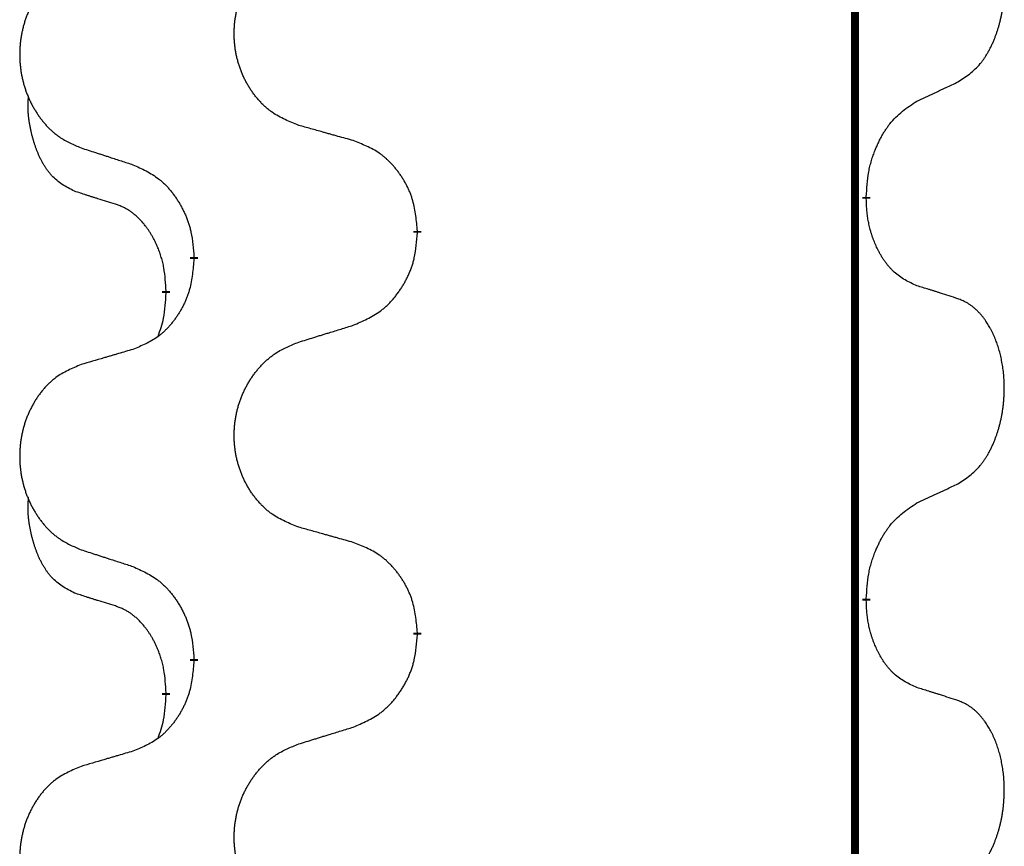
# Model space of a CAD drawing. Units: millimetres. Extents: x -82 to 736, y 0 to 598.
# Drawn here: x 388 to 392, y 424 to 427 of the extents above; entities that cross this region are included whole.
import ezdxf

# ---------------------------------------------------------------- set-up
doc = ezdxf.new("R2010")
doc.units = ezdxf.units.MM
doc.linetypes.add('SLD_Durchgehend', pattern=[0, 0, 0])

# ---------------------------------------------------------------- blocks, each defined once
blk = doc.blocks.new('HL50W-Füsse', base_point=(26.8721, -1428.0153))
at = {"color": 7, "linetype": 'SLD_Durchgehend', "const_width": 0.0625}
for points in [[(474.2988, 1179.9978), (474.2988, 1016.0978)], [(474.3888, 1043.2778), (474.3888, 1043.2628)], [(470.8396, 1043.0088), (470.8396, 1042.9938)], [(469.0728, 1042.7869), (469.0728, 1042.8019)], [(468.8527, 1042.5329), (468.8527, 1042.5179)], [(474.3888, 1040.1028), (474.3888, 1040.0878)], [(470.8396, 1039.8338), (470.8396, 1039.8188)], [(469.0728, 1039.6119), (469.0728, 1039.6269)], [(468.8527, 1039.3579), (468.8527, 1039.3429)]]:
    blk.add_lwpolyline(points, dxfattribs=at)
at = {"color": 7, "linetype": 'SLD_Durchgehend'}
for points, knots in [([(475.1127, 1044.1858), (475.1448, 1044.2066), (475.209, 1044.2482), (475.2713, 1044.3072), (475.3059, 1044.3506), (475.321, 1044.3717), (475.3352, 1044.3934), (475.3491, 1044.4165), (475.3626, 1044.441), (475.3758, 1044.4669), (475.3881, 1044.4932), (475.3991, 1044.5189), (475.409, 1044.5438), (475.4179, 1044.5679), (475.4261, 1044.5923), (475.4339, 1044.6174), (475.4412, 1044.6432), (475.448, 1044.6698), (475.4541, 1044.6965), (475.4597, 1044.7239), (475.4646, 1044.752), (475.4689, 1044.7807), (475.4725, 1044.8095), (475.4754, 1044.8387), (475.4776, 1044.8682), (475.4791, 1044.8979), (475.4799, 1044.9277), (475.4798, 1044.9561), (475.4792, 1044.9832), (475.478, 1045.0089), (475.4762, 1045.0346), (475.4739, 1045.0601), (475.471, 1045.0852), (475.4676, 1045.1101), (475.4636, 1045.1348), (475.4592, 1045.1589), (475.4543, 1045.1821), (475.4491, 1045.2047), (475.4434, 1045.2271), (475.4372, 1045.2489), (475.4307, 1045.2701), (475.4238, 1045.2908), (475.4164, 1045.3112), (475.4085, 1045.3316), (475.4, 1045.3518), (475.3908, 1045.372), (475.3811, 1045.3918), (475.3711, 1045.4109), (475.3609, 1045.4291), (475.3504, 1045.4464), (475.3394, 1045.4635), (475.3266, 1045.482), (475.3118, 1045.5019), (475.2946, 1045.5228), (475.2764, 1045.5428), (475.2579, 1045.5611), (475.2392, 1045.5776), (475.2205, 1045.5923), (475.2009, 1045.6059), (475.1767, 1045.6204), (475.1471, 1045.6344), (475.1242, 1045.6436), (475.1127, 1045.6482)], [0, 0, 0, 0, 0.114626, 0.229253, 0.255136, 0.281028, 0.306957, 0.332884, 0.361934, 0.390985, 0.420018, 0.449052, 0.474762, 0.500472, 0.526183, 0.551894, 0.5793, 0.606707, 0.634112, 0.661518, 0.690573, 0.719628, 0.748686, 0.777743, 0.807529, 0.837316, 0.867099, 0.896882, 0.922639, 0.948395, 0.974152, 0.999908, 1.024987, 1.050066, 1.075144, 1.100222, 1.123355, 1.146488, 1.16962, 1.192753, 1.214494, 1.236235, 1.257976, 1.279718, 1.301816, 1.323914, 1.34601, 1.368106, 1.38839, 1.408673, 1.42896, 1.449249, 1.476285, 1.503323, 1.530378, 1.557432, 1.581269, 1.605108, 1.628896, 1.652672, 1.68974, 1.726808, 1.726808, 1.726808, 1.726808]), ([(469.9012, 1043.8431), (469.8649, 1043.8575), (469.7924, 1043.8864), (469.7145, 1043.9286), (469.667, 1043.9638), (469.6438, 1043.983), (469.6216, 1044.0034), (469.6002, 1044.025), (469.5796, 1044.0479), (469.5599, 1044.0718), (469.5412, 1044.0966), (469.5236, 1044.122), (469.507, 1044.1481), (469.4915, 1044.1748), (469.477, 1044.2021), (469.4636, 1044.23), (469.4512, 1044.2586), (469.4398, 1044.2877), (469.4297, 1044.3172), (469.4207, 1044.3471), (469.4129, 1044.3772), (469.4063, 1044.4075), (469.4009, 1044.4381), (469.3967, 1044.4689), (469.3935, 1044.4999), (469.3916, 1044.531), (469.3908, 1044.5623), (469.3912, 1044.5934), (469.3927, 1044.6245), (469.3954, 1044.6554), (469.3992, 1044.6863), (469.4042, 1044.7169), (469.4103, 1044.7471), (469.4175, 1044.7771), (469.4258, 1044.8068), (469.4352, 1044.8361), (469.4458, 1044.865), (469.4574, 1044.8935), (469.4701, 1044.9215), (469.4838, 1044.9488), (469.4985, 1044.9756), (469.5141, 1045.0016), (469.5307, 1045.027), (469.5483, 1045.0519), (469.5668, 1045.0761), (469.5863, 1045.0996), (469.6068, 1045.1223), (469.6281, 1045.1439), (469.6501, 1045.1643), (469.6727, 1045.1836), (469.6963, 1045.2017), (469.7402, 1045.2319), (469.8084, 1045.2676), (469.8703, 1045.2929), (469.9012, 1045.3055)], [0, 0, 0, 0, 0.117086, 0.234172, 0.26425, 0.294342, 0.324476, 0.354607, 0.385625, 0.416644, 0.447649, 0.478654, 0.509524, 0.540393, 0.571263, 0.602133, 0.633372, 0.664611, 0.695847, 0.727084, 0.758108, 0.789132, 0.820159, 0.851185, 0.8824, 0.913614, 0.944827, 0.97604, 1.007095, 1.038151, 1.069208, 1.100265, 1.131069, 1.161872, 1.192674, 1.223475, 1.254222, 1.284969, 1.315717, 1.346465, 1.376816, 1.407167, 1.437517, 1.467868, 1.498416, 1.528964, 1.559522, 1.59008, 1.619832, 1.649585, 1.679305, 1.709013, 1.809224, 1.909434, 1.909434, 1.909434, 1.909434]), ([(468.1805, 1045.1276), (468.1459, 1045.1131), (468.0767, 1045.0841), (468.0026, 1045.0419), (467.9577, 1045.0068), (467.9356, 1044.9876), (467.9145, 1044.9672), (467.8942, 1044.9455), (467.8747, 1044.9227), (467.8559, 1044.8987), (467.8382, 1044.874), (467.8214, 1044.8485), (467.8057, 1044.8224), (467.7909, 1044.7957), (467.7771, 1044.7685), (467.7643, 1044.7406), (467.7525, 1044.712), (467.7418, 1044.6829), (467.7321, 1044.6533), (467.7236, 1044.6235), (467.7162, 1044.5934), (467.71, 1044.5631), (467.7048, 1044.5325), (467.7007, 1044.5017), (467.6978, 1044.4707), (467.6959, 1044.4396), (467.6952, 1044.4084), (467.6955, 1044.3772), (467.697, 1044.3461), (467.6995, 1044.3152), (467.7032, 1044.2844), (467.7079, 1044.2538), (467.7137, 1044.2235), (467.7205, 1044.1936), (467.7284, 1044.1639), (467.7374, 1044.1346), (467.7474, 1044.1057), (467.7585, 1044.0773), (467.7706, 1044.0492), (467.7836, 1044.0219), (467.7976, 1043.9951), (467.8124, 1043.9691), (467.8282, 1043.9437), (467.8449, 1043.9188), (467.8625, 1043.8946), (467.881, 1043.8712), (467.9005, 1043.8484), (467.9207, 1043.8268), (467.9416, 1043.8064), (467.9631, 1043.7871), (467.9856, 1043.769), (468.0272, 1043.7389), (468.092, 1043.7031), (468.151, 1043.6778), (468.1805, 1043.6651)], [0, 0, 0, 0, 0.112481, 0.224961, 0.254205, 0.283463, 0.312765, 0.342064, 0.372505, 0.402946, 0.433372, 0.463798, 0.494314, 0.52483, 0.555347, 0.585864, 0.616922, 0.647981, 0.679038, 0.710095, 0.741061, 0.772027, 0.802995, 0.833963, 0.865172, 0.896381, 0.927588, 0.958795, 0.989832, 1.020868, 1.051906, 1.082944, 1.113652, 1.144359, 1.175065, 1.20577, 1.236283, 1.266796, 1.29731, 1.327824, 1.357761, 1.387698, 1.417635, 1.447572, 1.477483, 1.507394, 1.537316, 1.567238, 1.596112, 1.624989, 1.653829, 1.682658, 1.778901, 1.875145, 1.875145, 1.875145, 1.875145]), ([(474.7896, 1044.0346), (474.8124, 1044.0451), (474.8579, 1044.0663), (474.9073, 1044.0893), (474.9378, 1044.1035), (474.9494, 1044.109), (474.9611, 1044.1145), (474.9728, 1044.1199), (474.9844, 1044.1254), (474.9961, 1044.1309), (475.0078, 1044.1363), (475.0311, 1044.1473), (475.0661, 1044.1638), (475.0972, 1044.1784), (475.1127, 1044.1858)], [0, 0, 0, 0, 0.075268, 0.1505361, 0.163415, 0.176294, 0.1891729, 0.2020518, 0.2149361, 0.2278204, 0.2407047, 0.253589, 0.3051493, 0.3567097, 0.3567097, 0.3567097, 0.3567097]), ([(468.1288, 1043.3225), (468.0959, 1043.3392), (468.0302, 1043.3728), (467.9668, 1043.4253), (467.9326, 1043.4646), (467.9185, 1043.4826), (467.9052, 1043.5013), (467.8922, 1043.5213), (467.8794, 1043.5425), (467.867, 1043.5651), (467.8555, 1043.5881), (467.845, 1043.6108), (467.8356, 1043.6332), (467.827, 1043.6551), (467.819, 1043.6773), (467.8114, 1043.7003), (467.8041, 1043.724), (467.7973, 1043.7484), (467.791, 1043.773), (467.785, 1043.7983), (467.7795, 1043.8242), (467.7745, 1043.8508), (467.7701, 1043.8776), (467.7665, 1043.9046), (467.7638, 1043.9319), (467.7619, 1043.9595), (467.7611, 1043.9871), (467.7616, 1044.016), (467.7635, 1044.046), (467.7653, 1044.0667), (467.7663, 1044.0771)], [0, 0, 0, 0, 0.1104767, 0.2209534, 0.2438284, 0.2667114, 0.2896326, 0.3125527, 0.3382849, 0.3640175, 0.389731, 0.4154442, 0.4390192, 0.4625939, 0.4861716, 0.5097495, 0.5351329, 0.5605162, 0.5859001, 0.6112844, 0.6383739, 0.665463, 0.6925584, 0.7196538, 0.7472958, 0.7749392, 0.8025614, 0.830178, 0.8614107, 0.8926434, 0.8926434, 0.8926434, 0.8926434]), ([(474.3888, 1043.2778), (474.3908, 1043.3108), (474.3949, 1043.3767), (474.4033, 1043.4501), (474.4126, 1043.4976), (474.4177, 1043.5201), (474.4235, 1043.5424), (474.4297, 1043.5642), (474.4364, 1043.5855), (474.4434, 1043.6061), (474.4509, 1043.6267), (474.46, 1043.65), (474.4709, 1043.6762), (474.4839, 1043.7049), (474.4978, 1043.7332), (474.5122, 1043.76), (474.5268, 1043.7853), (474.5418, 1043.8092), (474.5578, 1043.8324), (474.5975, 1043.8846), (474.6718, 1043.9576), (474.7504, 1044.0089), (474.7896, 1044.0346)], [0, 0, 0, 0, 0.0991279, 0.1982558, 0.2212992, 0.2443459, 0.2673984, 0.2904499, 0.3123028, 0.3341557, 0.3560082, 0.3778615, 0.4093786, 0.4408961, 0.4724293, 0.503962, 0.5321252, 0.5602895, 0.5884188, 0.6165402, 0.7571053, 0.8976704, 0.8976704, 0.8976704, 0.8976704]), ([(470.3325, 1043.7226), (470.3124, 1043.7282), (470.2721, 1043.7394), (470.2269, 1043.752), (470.1967, 1043.7604), (470.1816, 1043.7646), (470.1666, 1043.7688), (470.1515, 1043.773), (470.1364, 1043.7772), (470.1213, 1043.7815), (470.1062, 1043.7857), (470.0645, 1043.7973), (469.9962, 1043.8165), (469.9328, 1043.8342), (469.9012, 1043.8431)], [0, 0, 0, 0, 0.0626283, 0.1252565, 0.140914, 0.1565714, 0.1722289, 0.1878864, 0.2035442, 0.219202, 0.2348598, 0.2505176, 0.3491531, 0.4477886, 0.4477886, 0.4477886, 0.4477886]), ([(470.8396, 1043.0088), (470.8362, 1043.0489), (470.8292, 1043.1292), (470.8129, 1043.2187), (470.7948, 1043.2761), (470.7845, 1043.304), (470.773, 1043.3314), (470.7604, 1043.3583), (470.7466, 1043.3846), (470.7319, 1043.4102), (470.7161, 1043.4352), (470.6996, 1043.4596), (470.6822, 1043.4833), (470.664, 1043.5062), (470.645, 1043.5284), (470.6252, 1043.5495), (470.6047, 1043.5696), (470.5836, 1043.5886), (470.5616, 1043.6064), (470.5154, 1043.6401), (470.4392, 1043.6807), (470.368, 1043.7086), (470.3325, 1043.7226)], [0, 0, 0, 0, 0.1209346, 0.2418691, 0.2715902, 0.3013222, 0.3310797, 0.3608342, 0.3904011, 0.4199685, 0.4495293, 0.4790908, 0.5083301, 0.5375686, 0.5668172, 0.5960652, 0.6244344, 0.6528069, 0.6811435, 0.7094671, 0.8241186, 0.93877, 0.93877, 0.93877, 0.93877]), ([(468.1805, 1043.6651), (468.1995, 1043.659), (468.2375, 1043.6467), (468.2802, 1043.6328), (468.3087, 1043.6236), (468.323, 1043.619), (468.3372, 1043.6144), (468.3515, 1043.6097), (468.3657, 1043.6051), (468.38, 1043.6005), (468.3942, 1043.5959), (468.4341, 1043.583), (468.4995, 1043.5618), (468.5602, 1043.5421), (468.5905, 1043.5322)], [0, 0, 0, 0, 0.0599168, 0.1198336, 0.1348129, 0.1497923, 0.1647716, 0.179751, 0.1947305, 0.2097099, 0.2246894, 0.2396689, 0.3353723, 0.4310757, 0.4310757, 0.4310757, 0.4310757]), ([(468.5905, 1043.5322), (468.6258, 1043.5163), (468.6964, 1043.4845), (468.7716, 1043.4388), (468.817, 1043.4014), (468.8393, 1043.381), (468.8604, 1043.3594), (468.8808, 1043.3366), (468.9005, 1043.3126), (468.9193, 1043.2874), (468.9371, 1043.2614), (468.9539, 1043.2348), (468.9699, 1043.2074), (468.9848, 1043.1794), (468.9987, 1043.1509), (469.0114, 1043.1217), (469.023, 1043.0919), (469.0334, 1043.0615), (469.0424, 1043.0307), (469.0552, 1042.9776), (469.066, 1042.9011), (469.0705, 1042.835), (469.0728, 1042.8019)], [0, 0, 0, 0, 0.1161018, 0.2322037, 0.2623496, 0.2925108, 0.3227169, 0.3529195, 0.3843764, 0.415834, 0.4472779, 0.4787225, 0.5104414, 0.5421594, 0.5738837, 0.6056077, 0.6377093, 0.6698134, 0.7018938, 0.7339652, 0.8335001, 0.9330351, 0.9330351, 0.9330351, 0.9330351]), ([(468.4519, 1043.2203), (468.4288, 1043.2273), (468.3826, 1043.2415), (468.3326, 1043.257), (468.3018, 1043.2666), (468.2903, 1043.2703), (468.2787, 1043.2739), (468.2672, 1043.2776), (468.2557, 1043.2813), (468.2441, 1043.285), (468.2326, 1043.2887), (468.2095, 1043.2961), (468.1749, 1043.3074), (468.1441, 1043.3174), (468.1288, 1043.3225)], [0, 0, 0, 0, 0.072467, 0.1449339, 0.1570396, 0.1691453, 0.181251, 0.1933566, 0.2054742, 0.2175917, 0.2297093, 0.2418268, 0.2903502, 0.3388736, 0.3388736, 0.3388736, 0.3388736]), ([(468.8527, 1042.5329), (468.8509, 1042.5635), (468.8474, 1042.6249), (468.8398, 1042.6932), (468.8312, 1042.7375), (468.8265, 1042.7585), (468.8212, 1042.7794), (468.8154, 1042.7997), (468.8092, 1042.8194), (468.8026, 1042.8386), (468.7955, 1042.8576), (468.7873, 1042.8784), (468.7776, 1042.9007), (468.7664, 1042.9247), (468.7544, 1042.9482), (468.742, 1042.9705), (468.7292, 1042.9917), (468.7163, 1043.0117), (468.7026, 1043.0313), (468.6869, 1043.0521), (468.669, 1043.074), (468.6485, 1043.0966), (468.6268, 1043.1181), (468.6047, 1043.1375), (468.5825, 1043.1549), (468.5603, 1043.1702), (468.5371, 1043.1841), (468.5114, 1043.1973), (468.4828, 1043.2091), (468.4622, 1043.2166), (468.4519, 1043.2203)], [0, 0, 0, 0, 0.0921911, 0.1843821, 0.20591, 0.2274409, 0.2489766, 0.2705115, 0.2907895, 0.3110675, 0.3313472, 0.3516275, 0.3780441, 0.4044611, 0.4308749, 0.4572883, 0.4811357, 0.5049824, 0.5288358, 0.5526907, 0.5831984, 0.6137075, 0.6442319, 0.6747535, 0.7017613, 0.7287719, 0.7557302, 0.7826753, 0.8155538, 0.8484323, 0.8484323, 0.8484323, 0.8484323]), ([(474.7896, 1042.5754), (474.7576, 1042.59), (474.6937, 1042.6193), (474.629, 1042.6646), (474.5923, 1042.6997), (474.5761, 1042.7168), (474.5608, 1042.7347), (474.5457, 1042.754), (474.5307, 1042.7747), (474.5161, 1042.7968), (474.5024, 1042.8195), (474.4902, 1042.8412), (474.4795, 1042.862), (474.47, 1042.8816), (474.461, 1042.9016), (474.4523, 1042.9223), (474.444, 1042.9437), (474.4361, 1042.966), (474.4289, 1042.9885), (474.4225, 1043.0103), (474.4169, 1043.0312), (474.412, 1043.0513), (474.4076, 1043.0715), (474.4036, 1043.0921), (474.4, 1043.1131), (474.397, 1043.1344), (474.3944, 1043.1558), (474.3918, 1043.1843), (474.39, 1043.22), (474.3892, 1043.2485), (474.3888, 1043.2628)], [0, 0, 0, 0, 0.1054562, 0.2109123, 0.2344291, 0.2579548, 0.2815165, 0.3050767, 0.3315574, 0.3580389, 0.3845049, 0.4109705, 0.4328054, 0.4546397, 0.4764736, 0.4983077, 0.5219471, 0.5455868, 0.5692264, 0.5928659, 0.6135516, 0.634237, 0.6549231, 0.6756092, 0.6971494, 0.71869, 0.740226, 0.7617607, 0.804578, 0.8473954, 0.8473954, 0.8473954, 0.8473954]), ([(470.3325, 1042.2634), (470.3694, 1042.2793), (470.4434, 1042.311), (470.5226, 1042.3566), (470.5706, 1042.3941), (470.5939, 1042.4145), (470.6162, 1042.4361), (470.6377, 1042.4589), (470.6583, 1042.483), (470.6781, 1042.5082), (470.6969, 1042.5341), (470.7146, 1042.5608), (470.7314, 1042.5881), (470.7471, 1042.6161), (470.7617, 1042.6447), (470.7751, 1042.6739), (470.7873, 1042.7037), (470.7982, 1042.734), (470.8077, 1042.7649), (470.8212, 1042.8179), (470.8325, 1042.8944), (470.8373, 1042.9607), (470.8396, 1042.9938)], [0, 0, 0, 0, 0.1207225, 0.241445, 0.272411, 0.3033922, 0.334416, 0.3654362, 0.3974567, 0.4294779, 0.4614868, 0.4934965, 0.5255609, 0.5576245, 0.5896947, 0.6217645, 0.6540243, 0.6862868, 0.7185226, 0.7507482, 0.8503626, 0.9499769, 0.9499769, 0.9499769, 0.9499769]), ([(469.0728, 1042.7869), (469.0695, 1042.7467), (469.0628, 1042.6665), (469.0474, 1042.5771), (469.0302, 1042.5196), (469.0204, 1042.4917), (469.0095, 1042.4643), (468.9974, 1042.4374), (468.9843, 1042.4111), (468.9703, 1042.3855), (468.9554, 1042.3605), (468.9396, 1042.3361), (468.9231, 1042.3124), (468.9059, 1042.2895), (468.8877, 1042.2673), (468.8689, 1042.2462), (468.8495, 1042.2261), (468.8294, 1042.2072), (468.8085, 1042.1893), (468.7648, 1042.1557), (468.6923, 1042.115), (468.6245, 1042.087), (468.5905, 1042.073)], [0, 0, 0, 0, 0.1207923, 0.2415845, 0.2711145, 0.3006544, 0.3302167, 0.3597763, 0.388964, 0.418152, 0.4473341, 0.4765167, 0.5051788, 0.5338402, 0.5625129, 0.591185, 0.618755, 0.6463281, 0.6738633, 0.7013854, 0.8115011, 0.9216168, 0.9216168, 0.9216168, 0.9216168]), ([(468.789, 1042.1754), (468.7976, 1042.1991), (468.8146, 1042.2466), (468.8368, 1042.3274), (468.8475, 1042.4185), (468.8509, 1042.4847), (468.8527, 1042.5179)], [0, 0, 0, 0, 0.0756193, 0.1512387, 0.250723, 0.3502073, 0.3502073, 0.3502073, 0.3502073]), ([(475.1127, 1042.4732), (475.0897, 1042.4807), (475.0436, 1042.4957), (474.9936, 1042.5118), (474.9629, 1042.5217), (474.9513, 1042.5253), (474.9398, 1042.529), (474.9282, 1042.5326), (474.9167, 1042.5362), (474.9051, 1042.5398), (474.8936, 1042.5434), (474.8705, 1042.5506), (474.8359, 1042.5613), (474.805, 1042.5707), (474.7896, 1042.5754)], [0, 0, 0, 0, 0.0726997, 0.1453994, 0.1575073, 0.1696152, 0.1817231, 0.193831, 0.205927, 0.2180229, 0.2301189, 0.2422149, 0.2905443, 0.3388737, 0.3388737, 0.3388737, 0.3388737]), ([(475.1127, 1041.0108), (475.1448, 1041.0316), (475.209, 1041.0732), (475.2713, 1041.1322), (475.3059, 1041.1756), (475.321, 1041.1967), (475.3352, 1041.2184), (475.3491, 1041.2415), (475.3626, 1041.266), (475.3758, 1041.2919), (475.3881, 1041.3182), (475.3991, 1041.3439), (475.409, 1041.3688), (475.4179, 1041.3929), (475.4261, 1041.4173), (475.4339, 1041.4424), (475.4412, 1041.4682), (475.448, 1041.4948), (475.4541, 1041.5215), (475.4597, 1041.5489), (475.4646, 1041.577), (475.4689, 1041.6057), (475.4725, 1041.6345), (475.4754, 1041.6637), (475.4776, 1041.6932), (475.4791, 1041.7229), (475.4799, 1041.7527), (475.4798, 1041.7811), (475.4792, 1041.8082), (475.478, 1041.8339), (475.4762, 1041.8596), (475.4739, 1041.8851), (475.471, 1041.9102), (475.4676, 1041.9351), (475.4636, 1041.9598), (475.4592, 1041.9839), (475.4543, 1042.0071), (475.4491, 1042.0297), (475.4434, 1042.0521), (475.4372, 1042.0739), (475.4307, 1042.0951), (475.4238, 1042.1158), (475.4164, 1042.1362), (475.4085, 1042.1566), (475.4, 1042.1768), (475.3908, 1042.197), (475.3811, 1042.2168), (475.3711, 1042.2359), (475.3609, 1042.2541), (475.3504, 1042.2714), (475.3394, 1042.2885), (475.3266, 1042.307), (475.3118, 1042.3269), (475.2946, 1042.3478), (475.2764, 1042.3678), (475.2579, 1042.3861), (475.2392, 1042.4026), (475.2205, 1042.4173), (475.2009, 1042.4309), (475.1767, 1042.4454), (475.1471, 1042.4594), (475.1242, 1042.4686), (475.1127, 1042.4732)], [0, 0, 0, 0, 0.114626, 0.229253, 0.255136, 0.281028, 0.306957, 0.332884, 0.361934, 0.390985, 0.420018, 0.449052, 0.474762, 0.500472, 0.526183, 0.551894, 0.5793, 0.606707, 0.634112, 0.661518, 0.690573, 0.719628, 0.748686, 0.777743, 0.807529, 0.837316, 0.867099, 0.896882, 0.922639, 0.948395, 0.974152, 0.999908, 1.024987, 1.050066, 1.075144, 1.100222, 1.123355, 1.146488, 1.16962, 1.192753, 1.214494, 1.236235, 1.257976, 1.279718, 1.301816, 1.323914, 1.34601, 1.368106, 1.38839, 1.408673, 1.42896, 1.449249, 1.476285, 1.503323, 1.530378, 1.557432, 1.581269, 1.605108, 1.628896, 1.652672, 1.68974, 1.726808, 1.726808, 1.726808, 1.726808]), ([(469.9012, 1042.1305), (469.9212, 1042.1366), (469.9611, 1042.149), (470.0061, 1042.1628), (470.0361, 1042.172), (470.0511, 1042.1766), (470.0661, 1042.1813), (470.081, 1042.1859), (470.096, 1042.1905), (470.111, 1042.1951), (470.126, 1042.1997), (470.1679, 1042.2127), (470.2367, 1042.2339), (470.3006, 1042.2536), (470.3325, 1042.2634)], [0, 0, 0, 0, 0.062728, 0.1254559, 0.141138, 0.1568202, 0.1725023, 0.1881844, 0.2038666, 0.2195488, 0.235231, 0.2509132, 0.3511056, 0.4512981, 0.4512981, 0.4512981, 0.4512981]), ([(469.9012, 1040.6681), (469.8649, 1040.6825), (469.7924, 1040.7114), (469.7145, 1040.7536), (469.667, 1040.7888), (469.6438, 1040.808), (469.6216, 1040.8284), (469.6002, 1040.85), (469.5796, 1040.8729), (469.5599, 1040.8968), (469.5412, 1040.9216), (469.5236, 1040.947), (469.507, 1040.9731), (469.4915, 1040.9998), (469.477, 1041.0271), (469.4636, 1041.055), (469.4512, 1041.0836), (469.4398, 1041.1127), (469.4297, 1041.1422), (469.4207, 1041.1721), (469.4129, 1041.2022), (469.4063, 1041.2325), (469.4009, 1041.2631), (469.3967, 1041.2939), (469.3935, 1041.3249), (469.3916, 1041.356), (469.3908, 1041.3873), (469.3912, 1041.4184), (469.3927, 1041.4495), (469.3954, 1041.4804), (469.3992, 1041.5113), (469.4042, 1041.5419), (469.4103, 1041.5721), (469.4175, 1041.6021), (469.4258, 1041.6318), (469.4352, 1041.6611), (469.4458, 1041.69), (469.4574, 1041.7185), (469.4701, 1041.7465), (469.4838, 1041.7738), (469.4985, 1041.8006), (469.5141, 1041.8266), (469.5307, 1041.852), (469.5483, 1041.8769), (469.5668, 1041.9011), (469.5863, 1041.9246), (469.6068, 1041.9473), (469.6281, 1041.9689), (469.6501, 1041.9893), (469.6727, 1042.0086), (469.6963, 1042.0267), (469.7402, 1042.0569), (469.8084, 1042.0926), (469.8703, 1042.1179), (469.9012, 1042.1305)], [0, 0, 0, 0, 0.117086, 0.234172, 0.26425, 0.294342, 0.324476, 0.354607, 0.385625, 0.416644, 0.447649, 0.478654, 0.509524, 0.540393, 0.571263, 0.602133, 0.633372, 0.664611, 0.695847, 0.727084, 0.758108, 0.789132, 0.820159, 0.851185, 0.8824, 0.913614, 0.944827, 0.97604, 1.007095, 1.038151, 1.069208, 1.100265, 1.131069, 1.161872, 1.192674, 1.223475, 1.254222, 1.284969, 1.315717, 1.346465, 1.376816, 1.407167, 1.437517, 1.467868, 1.498416, 1.528964, 1.559522, 1.59008, 1.619832, 1.649585, 1.679305, 1.709013, 1.809224, 1.909434, 1.909434, 1.909434, 1.909434]), ([(468.5905, 1042.073), (468.5714, 1042.0674), (468.5332, 1042.0562), (468.4901, 1042.0436), (468.4615, 1042.0352), (468.4471, 1042.031), (468.4328, 1042.0268), (468.4184, 1042.0226), (468.4041, 1042.0184), (468.3898, 1042.0142), (468.3754, 1042.01), (468.3358, 1041.9983), (468.2708, 1041.9792), (468.2106, 1041.9614), (468.1805, 1041.9526)], [0, 0, 0, 0, 0.0597754, 0.1195507, 0.1344951, 0.1494396, 0.164384, 0.1793284, 0.1942733, 0.2092182, 0.2241631, 0.239108, 0.3332541, 0.4274002, 0.4274002, 0.4274002, 0.4274002]), ([(468.1805, 1041.9526), (468.1459, 1041.9381), (468.0767, 1041.9091), (468.0026, 1041.8669), (467.9577, 1041.8318), (467.9356, 1041.8126), (467.9145, 1041.7922), (467.8942, 1041.7705), (467.8747, 1041.7477), (467.8559, 1041.7237), (467.8382, 1041.699), (467.8214, 1041.6735), (467.8057, 1041.6474), (467.7909, 1041.6207), (467.7771, 1041.5935), (467.7643, 1041.5656), (467.7525, 1041.537), (467.7418, 1041.5079), (467.7321, 1041.4783), (467.7236, 1041.4485), (467.7162, 1041.4184), (467.71, 1041.3881), (467.7048, 1041.3575), (467.7007, 1041.3267), (467.6978, 1041.2957), (467.6959, 1041.2646), (467.6952, 1041.2334), (467.6955, 1041.2022), (467.697, 1041.1711), (467.6995, 1041.1402), (467.7032, 1041.1094), (467.7079, 1041.0788), (467.7137, 1041.0485), (467.7205, 1041.0186), (467.7284, 1040.9889), (467.7374, 1040.9596), (467.7474, 1040.9307), (467.7585, 1040.9023), (467.7706, 1040.8742), (467.7836, 1040.8469), (467.7976, 1040.8201), (467.8124, 1040.7941), (467.8282, 1040.7687), (467.8449, 1040.7438), (467.8625, 1040.7196), (467.881, 1040.6962), (467.9005, 1040.6734), (467.9207, 1040.6518), (467.9416, 1040.6314), (467.9631, 1040.6121), (467.9856, 1040.594), (468.0272, 1040.5639), (468.092, 1040.5281), (468.151, 1040.5028), (468.1805, 1040.4901)], [0, 0, 0, 0, 0.112481, 0.224961, 0.254205, 0.283463, 0.312765, 0.342064, 0.372505, 0.402946, 0.433372, 0.463798, 0.494314, 0.52483, 0.555347, 0.585864, 0.616922, 0.647981, 0.679038, 0.710095, 0.741061, 0.772027, 0.802995, 0.833963, 0.865172, 0.896381, 0.927588, 0.958795, 0.989832, 1.020868, 1.051906, 1.082944, 1.113652, 1.144359, 1.175065, 1.20577, 1.236283, 1.266796, 1.29731, 1.327824, 1.357761, 1.387698, 1.417635, 1.447572, 1.477483, 1.507394, 1.537316, 1.567238, 1.596112, 1.624989, 1.653829, 1.682658, 1.778901, 1.875145, 1.875145, 1.875145, 1.875145]), ([(474.7896, 1040.8596), (474.8124, 1040.8701), (474.8579, 1040.8913), (474.9073, 1040.9143), (474.9378, 1040.9285), (474.9494, 1040.934), (474.9611, 1040.9395), (474.9728, 1040.9449), (474.9844, 1040.9504), (474.9961, 1040.9559), (475.0078, 1040.9613), (475.0311, 1040.9723), (475.0661, 1040.9888), (475.0972, 1041.0034), (475.1127, 1041.0108)], [0, 0, 0, 0, 0.075268, 0.1505361, 0.163415, 0.176294, 0.1891729, 0.2020518, 0.2149361, 0.2278204, 0.2407047, 0.253589, 0.3051493, 0.3567097, 0.3567097, 0.3567097, 0.3567097]), ([(468.1288, 1040.1475), (468.0959, 1040.1642), (468.0302, 1040.1978), (467.9668, 1040.2503), (467.9326, 1040.2896), (467.9185, 1040.3076), (467.9052, 1040.3263), (467.8922, 1040.3463), (467.8794, 1040.3675), (467.867, 1040.3901), (467.8555, 1040.4131), (467.845, 1040.4358), (467.8356, 1040.4582), (467.827, 1040.4801), (467.819, 1040.5023), (467.8114, 1040.5253), (467.8041, 1040.549), (467.7973, 1040.5734), (467.791, 1040.598), (467.785, 1040.6233), (467.7795, 1040.6492), (467.7745, 1040.6758), (467.7701, 1040.7026), (467.7665, 1040.7296), (467.7638, 1040.7569), (467.7619, 1040.7845), (467.7611, 1040.8121), (467.7616, 1040.841), (467.7635, 1040.871), (467.7653, 1040.8917), (467.7663, 1040.9021)], [0, 0, 0, 0, 0.1104767, 0.2209534, 0.2438284, 0.2667114, 0.2896326, 0.3125527, 0.3382849, 0.3640175, 0.389731, 0.4154442, 0.4390192, 0.4625939, 0.4861716, 0.5097495, 0.5351329, 0.5605162, 0.5859001, 0.6112844, 0.6383739, 0.665463, 0.6925584, 0.7196538, 0.7472958, 0.7749392, 0.8025614, 0.830178, 0.8614107, 0.8926434, 0.8926434, 0.8926434, 0.8926434]), ([(474.3888, 1040.1028), (474.3908, 1040.1358), (474.3949, 1040.2017), (474.4033, 1040.2751), (474.4126, 1040.3226), (474.4177, 1040.3451), (474.4235, 1040.3674), (474.4297, 1040.3892), (474.4364, 1040.4105), (474.4434, 1040.4311), (474.4509, 1040.4517), (474.46, 1040.475), (474.4709, 1040.5012), (474.4839, 1040.5299), (474.4978, 1040.5582), (474.5122, 1040.585), (474.5268, 1040.6103), (474.5418, 1040.6342), (474.5578, 1040.6574), (474.5975, 1040.7096), (474.6718, 1040.7826), (474.7504, 1040.8339), (474.7896, 1040.8596)], [0, 0, 0, 0, 0.0991279, 0.1982558, 0.2212992, 0.2443459, 0.2673984, 0.2904499, 0.3123028, 0.3341557, 0.3560082, 0.3778615, 0.4093786, 0.4408961, 0.4724293, 0.503962, 0.5321252, 0.5602895, 0.5884188, 0.6165402, 0.7571053, 0.8976704, 0.8976704, 0.8976704, 0.8976704]), ([(470.3325, 1040.5476), (470.3124, 1040.5532), (470.2721, 1040.5644), (470.2269, 1040.577), (470.1967, 1040.5854), (470.1816, 1040.5896), (470.1666, 1040.5938), (470.1515, 1040.598), (470.1364, 1040.6022), (470.1213, 1040.6065), (470.1062, 1040.6107), (470.0645, 1040.6223), (469.9962, 1040.6415), (469.9328, 1040.6592), (469.9012, 1040.6681)], [0, 0, 0, 0, 0.0626283, 0.1252565, 0.140914, 0.1565714, 0.1722289, 0.1878864, 0.2035442, 0.219202, 0.2348598, 0.2505176, 0.3491531, 0.4477886, 0.4477886, 0.4477886, 0.4477886]), ([(468.1805, 1040.4901), (468.1995, 1040.484), (468.2375, 1040.4717), (468.2802, 1040.4578), (468.3087, 1040.4486), (468.323, 1040.444), (468.3372, 1040.4394), (468.3515, 1040.4347), (468.3657, 1040.4301), (468.38, 1040.4255), (468.3942, 1040.4209), (468.4341, 1040.408), (468.4995, 1040.3868), (468.5602, 1040.3671), (468.5905, 1040.3572)], [0, 0, 0, 0, 0.0599168, 0.1198336, 0.1348129, 0.1497923, 0.1647716, 0.179751, 0.1947305, 0.2097099, 0.2246894, 0.2396689, 0.3353723, 0.4310757, 0.4310757, 0.4310757, 0.4310757]), ([(470.8396, 1039.8338), (470.8362, 1039.8739), (470.8292, 1039.9542), (470.8129, 1040.0437), (470.7948, 1040.1011), (470.7845, 1040.129), (470.773, 1040.1564), (470.7604, 1040.1833), (470.7466, 1040.2096), (470.7319, 1040.2352), (470.7161, 1040.2602), (470.6996, 1040.2846), (470.6822, 1040.3083), (470.664, 1040.3312), (470.645, 1040.3534), (470.6252, 1040.3745), (470.6047, 1040.3946), (470.5836, 1040.4136), (470.5616, 1040.4314), (470.5154, 1040.4651), (470.4392, 1040.5057), (470.368, 1040.5336), (470.3325, 1040.5476)], [0, 0, 0, 0, 0.1209346, 0.2418691, 0.2715902, 0.3013222, 0.3310797, 0.3608342, 0.3904011, 0.4199685, 0.4495293, 0.4790908, 0.5083301, 0.5375686, 0.5668172, 0.5960652, 0.6244344, 0.6528069, 0.6811435, 0.7094671, 0.8241186, 0.93877, 0.93877, 0.93877, 0.93877]), ([(468.5905, 1040.3572), (468.6258, 1040.3413), (468.6964, 1040.3095), (468.7716, 1040.2638), (468.817, 1040.2264), (468.8393, 1040.206), (468.8604, 1040.1844), (468.8808, 1040.1616), (468.9005, 1040.1376), (468.9193, 1040.1124), (468.9371, 1040.0864), (468.9539, 1040.0598), (468.9699, 1040.0324), (468.9848, 1040.0044), (468.9987, 1039.9759), (469.0114, 1039.9467), (469.023, 1039.9169), (469.0334, 1039.8865), (469.0424, 1039.8557), (469.0552, 1039.8026), (469.066, 1039.7261), (469.0705, 1039.66), (469.0728, 1039.6269)], [0, 0, 0, 0, 0.1161018, 0.2322037, 0.2623496, 0.2925108, 0.3227169, 0.3529195, 0.3843764, 0.415834, 0.4472779, 0.4787225, 0.5104414, 0.5421594, 0.5738837, 0.6056077, 0.6377093, 0.6698134, 0.7018938, 0.7339652, 0.8335001, 0.9330351, 0.9330351, 0.9330351, 0.9330351]), ([(468.4519, 1040.0453), (468.4288, 1040.0523), (468.3826, 1040.0665), (468.3326, 1040.082), (468.3018, 1040.0916), (468.2903, 1040.0953), (468.2787, 1040.0989), (468.2672, 1040.1026), (468.2557, 1040.1063), (468.2441, 1040.11), (468.2326, 1040.1137), (468.2095, 1040.1211), (468.1749, 1040.1324), (468.1441, 1040.1424), (468.1288, 1040.1475)], [0, 0, 0, 0, 0.072467, 0.1449339, 0.1570396, 0.1691453, 0.181251, 0.1933566, 0.2054742, 0.2175917, 0.2297093, 0.2418268, 0.2903502, 0.3388736, 0.3388736, 0.3388736, 0.3388736]), ([(468.8527, 1039.3579), (468.8509, 1039.3885), (468.8474, 1039.4499), (468.8398, 1039.5182), (468.8312, 1039.5625), (468.8265, 1039.5835), (468.8212, 1039.6044), (468.8154, 1039.6247), (468.8092, 1039.6444), (468.8026, 1039.6636), (468.7955, 1039.6826), (468.7873, 1039.7034), (468.7776, 1039.7257), (468.7664, 1039.7497), (468.7544, 1039.7732), (468.742, 1039.7955), (468.7292, 1039.8167), (468.7163, 1039.8367), (468.7026, 1039.8563), (468.6869, 1039.8771), (468.669, 1039.899), (468.6485, 1039.9216), (468.6268, 1039.9431), (468.6047, 1039.9625), (468.5825, 1039.9799), (468.5603, 1039.9952), (468.5371, 1040.0091), (468.5114, 1040.0223), (468.4828, 1040.0341), (468.4622, 1040.0416), (468.4519, 1040.0453)], [0, 0, 0, 0, 0.0921911, 0.1843821, 0.20591, 0.2274409, 0.2489766, 0.2705115, 0.2907895, 0.3110675, 0.3313472, 0.3516275, 0.3780441, 0.4044611, 0.4308749, 0.4572883, 0.4811357, 0.5049824, 0.5288358, 0.5526907, 0.5831984, 0.6137075, 0.6442319, 0.6747535, 0.7017613, 0.7287719, 0.7557302, 0.7826753, 0.8155538, 0.8484323, 0.8484323, 0.8484323, 0.8484323]), ([(474.7896, 1039.4004), (474.7576, 1039.415), (474.6937, 1039.4443), (474.629, 1039.4896), (474.5923, 1039.5247), (474.5761, 1039.5418), (474.5608, 1039.5597), (474.5457, 1039.579), (474.5307, 1039.5997), (474.5161, 1039.6218), (474.5024, 1039.6445), (474.4902, 1039.6662), (474.4795, 1039.687), (474.47, 1039.7066), (474.461, 1039.7266), (474.4523, 1039.7473), (474.444, 1039.7687), (474.4361, 1039.791), (474.4289, 1039.8135), (474.4225, 1039.8353), (474.4169, 1039.8562), (474.412, 1039.8763), (474.4076, 1039.8965), (474.4036, 1039.9171), (474.4, 1039.9381), (474.397, 1039.9594), (474.3944, 1039.9808), (474.3918, 1040.0093), (474.39, 1040.045), (474.3892, 1040.0735), (474.3888, 1040.0878)], [0, 0, 0, 0, 0.1054562, 0.2109123, 0.2344291, 0.2579548, 0.2815165, 0.3050767, 0.3315574, 0.3580389, 0.3845049, 0.4109705, 0.4328054, 0.4546397, 0.4764736, 0.4983077, 0.5219471, 0.5455868, 0.5692264, 0.5928659, 0.6135516, 0.634237, 0.6549231, 0.6756092, 0.6971494, 0.71869, 0.740226, 0.7617607, 0.804578, 0.8473954, 0.8473954, 0.8473954, 0.8473954]), ([(470.3325, 1039.0884), (470.3694, 1039.1043), (470.4434, 1039.136), (470.5226, 1039.1816), (470.5706, 1039.2191), (470.5939, 1039.2395), (470.6162, 1039.2611), (470.6377, 1039.2839), (470.6583, 1039.308), (470.6781, 1039.3332), (470.6969, 1039.3591), (470.7146, 1039.3858), (470.7314, 1039.4131), (470.7471, 1039.4411), (470.7617, 1039.4697), (470.7751, 1039.4989), (470.7873, 1039.5287), (470.7982, 1039.559), (470.8077, 1039.5899), (470.8212, 1039.6429), (470.8325, 1039.7194), (470.8373, 1039.7857), (470.8396, 1039.8188)], [0, 0, 0, 0, 0.1207225, 0.241445, 0.272411, 0.3033922, 0.334416, 0.3654362, 0.3974567, 0.4294779, 0.4614868, 0.4934965, 0.5255609, 0.5576245, 0.5896947, 0.6217645, 0.6540243, 0.6862868, 0.7185226, 0.7507482, 0.8503626, 0.9499769, 0.9499769, 0.9499769, 0.9499769]), ([(469.0728, 1039.6119), (469.0695, 1039.5717), (469.0628, 1039.4915), (469.0474, 1039.4021), (469.0302, 1039.3446), (469.0204, 1039.3167), (469.0095, 1039.2893), (468.9974, 1039.2624), (468.9843, 1039.2361), (468.9703, 1039.2105), (468.9554, 1039.1855), (468.9396, 1039.1611), (468.9231, 1039.1374), (468.9059, 1039.1145), (468.8877, 1039.0923), (468.8689, 1039.0712), (468.8495, 1039.0511), (468.8294, 1039.0322), (468.8085, 1039.0143), (468.7648, 1038.9807), (468.6923, 1038.94), (468.6245, 1038.912), (468.5905, 1038.898)], [0, 0, 0, 0, 0.1207923, 0.2415845, 0.2711145, 0.3006544, 0.3302167, 0.3597763, 0.388964, 0.418152, 0.4473341, 0.4765167, 0.5051788, 0.5338402, 0.5625129, 0.591185, 0.618755, 0.6463281, 0.6738633, 0.7013854, 0.8115011, 0.9216168, 0.9216168, 0.9216168, 0.9216168]), ([(475.1127, 1039.2982), (475.0897, 1039.3057), (475.0436, 1039.3207), (474.9936, 1039.3368), (474.9629, 1039.3467), (474.9513, 1039.3503), (474.9398, 1039.354), (474.9282, 1039.3576), (474.9167, 1039.3612), (474.9051, 1039.3648), (474.8936, 1039.3684), (474.8705, 1039.3756), (474.8359, 1039.3863), (474.805, 1039.3957), (474.7896, 1039.4004)], [0, 0, 0, 0, 0.0726997, 0.1453994, 0.1575073, 0.1696152, 0.1817231, 0.193831, 0.205927, 0.2180229, 0.2301189, 0.2422149, 0.2905443, 0.3388737, 0.3388737, 0.3388737, 0.3388737]), ([(468.789, 1039.0004), (468.7976, 1039.0241), (468.8146, 1039.0716), (468.8368, 1039.1524), (468.8475, 1039.2435), (468.8509, 1039.3097), (468.8527, 1039.3429)], [0, 0, 0, 0, 0.0756193, 0.1512387, 0.250723, 0.3502073, 0.3502073, 0.3502073, 0.3502073]), ([(475.1127, 1037.8358), (475.1448, 1037.8566), (475.209, 1037.8982), (475.2713, 1037.9572), (475.3059, 1038.0006), (475.321, 1038.0217), (475.3352, 1038.0434), (475.3491, 1038.0665), (475.3626, 1038.091), (475.3758, 1038.1169), (475.3881, 1038.1432), (475.3991, 1038.1689), (475.409, 1038.1938), (475.4179, 1038.2179), (475.4261, 1038.2423), (475.4339, 1038.2674), (475.4412, 1038.2932), (475.448, 1038.3198), (475.4541, 1038.3465), (475.4597, 1038.3739), (475.4646, 1038.402), (475.4689, 1038.4307), (475.4725, 1038.4595), (475.4754, 1038.4887), (475.4776, 1038.5182), (475.4791, 1038.5479), (475.4799, 1038.5777), (475.4798, 1038.6061), (475.4792, 1038.6332), (475.478, 1038.6589), (475.4762, 1038.6846), (475.4739, 1038.7101), (475.471, 1038.7352), (475.4676, 1038.7601), (475.4636, 1038.7848), (475.4592, 1038.8089), (475.4543, 1038.8321), (475.4491, 1038.8547), (475.4434, 1038.8771), (475.4372, 1038.8989), (475.4307, 1038.9201), (475.4238, 1038.9408), (475.4164, 1038.9612), (475.4085, 1038.9816), (475.4, 1039.0018), (475.3908, 1039.022), (475.3811, 1039.0418), (475.3711, 1039.0609), (475.3609, 1039.0791), (475.3504, 1039.0964), (475.3394, 1039.1135), (475.3266, 1039.132), (475.3118, 1039.1519), (475.2946, 1039.1728), (475.2764, 1039.1928), (475.2579, 1039.2111), (475.2392, 1039.2276), (475.2205, 1039.2423), (475.2009, 1039.2559), (475.1767, 1039.2704), (475.1471, 1039.2844), (475.1242, 1039.2936), (475.1127, 1039.2982)], [0, 0, 0, 0, 0.114626, 0.229253, 0.255136, 0.281028, 0.306957, 0.332884, 0.361934, 0.390985, 0.420018, 0.449052, 0.474762, 0.500472, 0.526183, 0.551894, 0.5793, 0.606707, 0.634112, 0.661518, 0.690573, 0.719628, 0.748686, 0.777743, 0.807529, 0.837316, 0.867099, 0.896882, 0.922639, 0.948395, 0.974152, 0.999908, 1.024987, 1.050066, 1.075144, 1.100222, 1.123355, 1.146488, 1.16962, 1.192753, 1.214494, 1.236235, 1.257976, 1.279718, 1.301816, 1.323914, 1.34601, 1.368106, 1.38839, 1.408673, 1.42896, 1.449249, 1.476285, 1.503323, 1.530378, 1.557432, 1.581269, 1.605108, 1.628896, 1.652672, 1.68974, 1.726808, 1.726808, 1.726808, 1.726808]), ([(469.9012, 1038.9555), (469.9212, 1038.9616), (469.9611, 1038.974), (470.0061, 1038.9878), (470.0361, 1038.997), (470.0511, 1039.0016), (470.0661, 1039.0063), (470.081, 1039.0109), (470.096, 1039.0155), (470.111, 1039.0201), (470.126, 1039.0247), (470.1679, 1039.0377), (470.2367, 1039.0589), (470.3006, 1039.0786), (470.3325, 1039.0884)], [0, 0, 0, 0, 0.062728, 0.1254559, 0.141138, 0.1568202, 0.1725023, 0.1881844, 0.2038666, 0.2195488, 0.235231, 0.2509132, 0.3511056, 0.4512981, 0.4512981, 0.4512981, 0.4512981]), ([(469.9012, 1037.4931), (469.8649, 1037.5075), (469.7924, 1037.5364), (469.7145, 1037.5786), (469.667, 1037.6138), (469.6438, 1037.633), (469.6216, 1037.6534), (469.6002, 1037.675), (469.5796, 1037.6979), (469.5599, 1037.7218), (469.5412, 1037.7466), (469.5236, 1037.772), (469.507, 1037.7981), (469.4915, 1037.8248), (469.477, 1037.8521), (469.4636, 1037.88), (469.4512, 1037.9086), (469.4398, 1037.9377), (469.4297, 1037.9672), (469.4207, 1037.9971), (469.4129, 1038.0272), (469.4063, 1038.0575), (469.4009, 1038.0881), (469.3967, 1038.1189), (469.3935, 1038.1499), (469.3916, 1038.181), (469.3908, 1038.2123), (469.3912, 1038.2434), (469.3927, 1038.2745), (469.3954, 1038.3054), (469.3992, 1038.3363), (469.4042, 1038.3669), (469.4103, 1038.3971), (469.4175, 1038.4271), (469.4258, 1038.4568), (469.4352, 1038.4861), (469.4458, 1038.515), (469.4574, 1038.5435), (469.4701, 1038.5715), (469.4838, 1038.5988), (469.4985, 1038.6256), (469.5141, 1038.6516), (469.5307, 1038.677), (469.5483, 1038.7019), (469.5668, 1038.7261), (469.5863, 1038.7496), (469.6068, 1038.7723), (469.6281, 1038.7939), (469.6501, 1038.8143), (469.6727, 1038.8336), (469.6963, 1038.8517), (469.7402, 1038.8819), (469.8084, 1038.9176), (469.8703, 1038.9429), (469.9012, 1038.9555)], [0, 0, 0, 0, 0.117086, 0.234172, 0.26425, 0.294342, 0.324476, 0.354607, 0.385625, 0.416644, 0.447649, 0.478654, 0.509524, 0.540393, 0.571263, 0.602133, 0.633372, 0.664611, 0.695847, 0.727084, 0.758108, 0.789132, 0.820159, 0.851185, 0.8824, 0.913614, 0.944827, 0.97604, 1.007095, 1.038151, 1.069208, 1.100265, 1.131069, 1.161872, 1.192674, 1.223475, 1.254222, 1.284969, 1.315717, 1.346465, 1.376816, 1.407167, 1.437517, 1.467868, 1.498416, 1.528964, 1.559522, 1.59008, 1.619832, 1.649585, 1.679305, 1.709013, 1.809224, 1.909434, 1.909434, 1.909434, 1.909434]), ([(468.5905, 1038.898), (468.5714, 1038.8924), (468.5332, 1038.8812), (468.4901, 1038.8686), (468.4615, 1038.8602), (468.4471, 1038.856), (468.4328, 1038.8518), (468.4184, 1038.8476), (468.4041, 1038.8434), (468.3898, 1038.8392), (468.3754, 1038.835), (468.3358, 1038.8233), (468.2708, 1038.8042), (468.2106, 1038.7864), (468.1805, 1038.7776)], [0, 0, 0, 0, 0.0597754, 0.1195507, 0.1344951, 0.1494396, 0.164384, 0.1793284, 0.1942733, 0.2092182, 0.2241631, 0.239108, 0.3332541, 0.4274002, 0.4274002, 0.4274002, 0.4274002]), ([(468.1805, 1038.7776), (468.1459, 1038.7631), (468.0767, 1038.7341), (468.0026, 1038.6919), (467.9577, 1038.6568), (467.9356, 1038.6376), (467.9145, 1038.6172), (467.8942, 1038.5955), (467.8747, 1038.5727), (467.8559, 1038.5487), (467.8382, 1038.524), (467.8214, 1038.4985), (467.8057, 1038.4724), (467.7909, 1038.4457), (467.7771, 1038.4185), (467.7643, 1038.3906), (467.7525, 1038.362), (467.7418, 1038.3329), (467.7321, 1038.3033), (467.7236, 1038.2735), (467.7162, 1038.2434), (467.71, 1038.2131), (467.7048, 1038.1825), (467.7007, 1038.1517), (467.6978, 1038.1207), (467.6959, 1038.0896), (467.6952, 1038.0584), (467.6955, 1038.0272), (467.697, 1037.9961), (467.6995, 1037.9652), (467.7032, 1037.9344), (467.7079, 1037.9038), (467.7137, 1037.8735), (467.7205, 1037.8436), (467.7284, 1037.8139), (467.7374, 1037.7846), (467.7474, 1037.7557), (467.7585, 1037.7273), (467.7706, 1037.6992), (467.7836, 1037.6719), (467.7976, 1037.6451), (467.8124, 1037.6191), (467.8282, 1037.5937), (467.8449, 1037.5688), (467.8625, 1037.5446), (467.881, 1037.5212), (467.9005, 1037.4984), (467.9207, 1037.4768), (467.9416, 1037.4564), (467.9631, 1037.4371), (467.9856, 1037.419), (468.0272, 1037.3889), (468.092, 1037.3531), (468.151, 1037.3278), (468.1805, 1037.3151)], [0, 0, 0, 0, 0.112481, 0.224961, 0.254205, 0.283463, 0.312765, 0.342064, 0.372505, 0.402946, 0.433372, 0.463798, 0.494314, 0.52483, 0.555347, 0.585864, 0.616922, 0.647981, 0.679038, 0.710095, 0.741061, 0.772027, 0.802995, 0.833963, 0.865172, 0.896381, 0.927588, 0.958795, 0.989832, 1.020868, 1.051906, 1.082944, 1.113652, 1.144359, 1.175065, 1.20577, 1.236283, 1.266796, 1.29731, 1.327824, 1.357761, 1.387698, 1.417635, 1.447572, 1.477483, 1.507394, 1.537316, 1.567238, 1.596112, 1.624989, 1.653829, 1.682658, 1.778901, 1.875145, 1.875145, 1.875145, 1.875145])]:
    blk.add_open_spline(points, degree=3, knots=knots, dxfattribs=at)
blk = doc.blocks.new('HL50W_0_120_2')
at = {"xscale": 0.5, "yscale": 0.5, "zscale": 0.5}
blk.add_blockref('HL50W-Füsse', (168.0289, -809.2508), dxfattribs=at)

msp = doc.modelspace()

# ---------------------------------------------------------------- block references
msp.add_blockref('HL50W_0_120_2', (0, 0))

doc.saveas('drawing.dxf')
